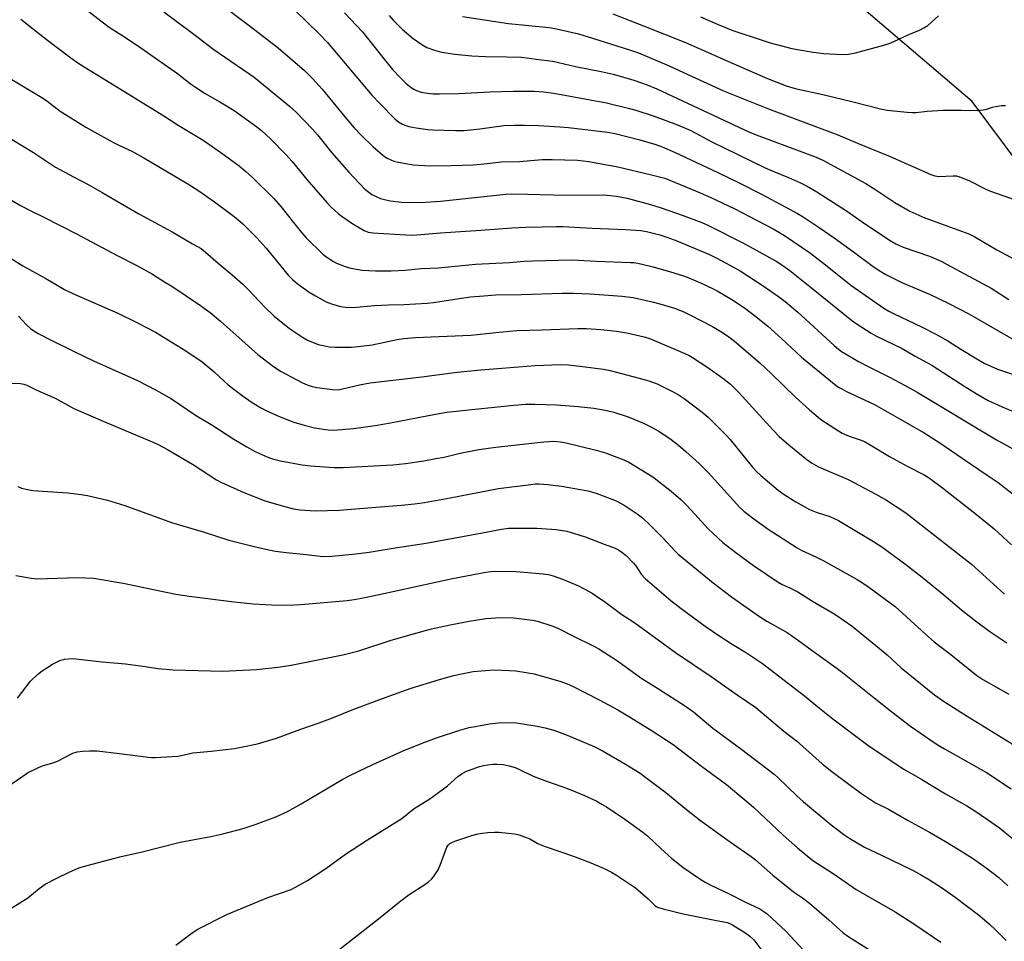
# Model space of a CAD drawing. Units: inches. Extents: x 1225767 to 1231767, y 525456 to 529457.
# Drawn here: x 1231195 to 1231542, y 525681 to 526006 of the extents above; entities that cross this region are included whole.
import ezdxf

# ---------------------------------------------------------------- set-up
doc = ezdxf.new("R2010")
doc.units = ezdxf.units.IN
doc.header["$MEASUREMENT"] = 0
doc.layers.add('NTRL-Trees', color=3, linetype='Continuous')
doc.layers.add('Undefined', color=1, linetype='Continuous')

msp = doc.modelspace()

# ---------------------------------------------------------------- linework, layer by layer
at = {"layer": 'NTRL-Trees'}
msp.add_lwpolyline([(1231766.31, 526526.29), (1231766.25, 525610.35), (1231746.36, 525624.86), (1231691.03, 525684.92), (1231677.05, 525726.86), (1231670.6, 525740.62), (1231611.8, 525868.24), (1231530.65, 525976.85), (1231445.61, 526049.45)], dxfattribs=at)
at = {"layer": 'Undefined'}
for points, elevation in [([(1231194.9, 525901.33), (1231197.68, 525898.27), (1231199.1, 525897), (1231199.98, 525896.37), (1231201.89, 525895.27), (1231206.22, 525893), (1231214.74, 525888.72), (1231221.36, 525885.57), (1231236.76, 525878.66), (1231243.4, 525875.31), (1231248.78, 525872.27), (1231257.26, 525866.53), (1231263.28, 525862.88), (1231270.77, 525858.04), (1231275.34, 525855.31), (1231277.13, 525854.28), (1231278.44, 525853.64), (1231282.68, 525851.75), (1231284.33, 525851.14), (1231287.18, 525850.44), (1231294.75, 525849), (1231297.58, 525848.67), (1231306.17, 525848.04), (1231309.24, 525848.05), (1231326.74, 525849.02), (1231331.18, 525849.47), (1231337.58, 525850.44), (1231341.89, 525851.19), (1231344.75, 525851.76), (1231350.45, 525853.12), (1231356.95, 525854.44), (1231362.95, 525855.22), (1231379.86, 525857.1), (1231381.62, 525857.26), (1231383.09, 525857.29), (1231385.7, 525857.1), (1231387.76, 525856.78), (1231398.32, 525854.17), (1231401.56, 525853.19), (1231406.2, 525851.53), (1231408.05, 525850.79), (1231409.75, 525849.95), (1231418.19, 525844.74), (1231424.73, 525839.72), (1231428.05, 525836.77), (1231429.97, 525834.89), (1231431.83, 525832.97), (1231437.76, 525826.5), (1231439.42, 525824.85), (1231442.86, 525821.68), (1231447.44, 525818.12), (1231453.68, 525813.65), (1231462.37, 525807.78), (1231463.8, 525806.96), (1231466.48, 525805.79), (1231469.24, 525804.35), (1231474.5, 525801.05), (1231482.33, 525796.46), (1231485.77, 525794.15), (1231488.39, 525792.26), (1231498.04, 525784.43), (1231500.73, 525782.14), (1231505.68, 525777.57), (1231517.45, 525768.03), (1231520.59, 525765.86), (1231528.85, 525760.58), (1231545.7, 525750.27)], 388), ([(1231192.17, 525877.78), (1231195.68, 525877.61), (1231196.81, 525877.42), (1231197.91, 525877.06), (1231201.42, 525875.31), (1231207.86, 525872.52), (1231213.4, 525869.38), (1231214.44, 525868.86), (1231225.54, 525864.07), (1231242.57, 525856.92), (1231244.12, 525856.16), (1231247.33, 525854.36), (1231256.14, 525849.21), (1231264.68, 525843.75), (1231266.13, 525842.91), (1231274.27, 525839.23), (1231281.37, 525836.49), (1231283.3, 525835.82), (1231289.5, 525834.06), (1231291.73, 525833.56), (1231294.08, 525833.17), (1231299.37, 525832.85), (1231307.96, 525833.04), (1231320.74, 525834.16), (1231329.78, 525834.81), (1231334.39, 525835.27), (1231337.84, 525835.8), (1231346.89, 525837.45), (1231363.91, 525840.7), (1231375.33, 525842.14), (1231376.8, 525842.28), (1231378.21, 525842.29), (1231381.33, 525842.14), (1231386.07, 525841.49), (1231392.76, 525840.39), (1231395.33, 525839.88), (1231398.32, 525839.03), (1231400.76, 525838.14), (1231405.36, 525836.31), (1231408.12, 525834.87), (1231412.72, 525831.79), (1231414.57, 525830.38), (1231417.23, 525827.88), (1231421.7, 525823.3), (1231426.08, 525818.63), (1231427.14, 525817.62), (1231439.48, 525807.53), (1231445.95, 525802.56), (1231455.82, 525795.65), (1231458.41, 525794.04), (1231465.5, 525790.01), (1231469.57, 525787.21), (1231474.32, 525783.63), (1231479.76, 525779.87), (1231484.45, 525776.44), (1231496.13, 525766.99), (1231502.33, 525762.1), (1231508.99, 525757.07), (1231515.72, 525752.4), (1231518.67, 525750.43), (1231520.93, 525749.04), (1231535.73, 525740.75), (1231544.38, 525734.96)], 390), ([(1231194.64, 525841.38), (1231195.97, 525840.86), (1231198.25, 525840.32), (1231199.99, 525840.02), (1231212.34, 525839.12), (1231216.94, 525838.59), (1231219.25, 525838.2), (1231226.2, 525836.59), (1231232.38, 525834.65), (1231248.79, 525828.67), (1231259.93, 525825.47), (1231268.97, 525822.53), (1231278.86, 525820.1), (1231283.69, 525819), (1231285.4, 525818.67), (1231289.12, 525818.11), (1231296.31, 525817.44), (1231301.15, 525816.88), (1231302.79, 525816.79), (1231305.28, 525816.85), (1231313.71, 525817.65), (1231318.33, 525818.27), (1231327.49, 525819.82), (1231338.4, 525821.45), (1231358.85, 525825.15), (1231364.95, 525826.4), (1231367.39, 525826.72), (1231369.45, 525826.77), (1231377.4, 525826.75), (1231379.17, 525826.67), (1231384.2, 525826.24), (1231388, 525825.62), (1231390.26, 525824.99), (1231394.46, 525823.64), (1231401.07, 525821.06), (1231404.98, 525819.66), (1231405.95, 525819.2), (1231406.84, 525818.68), (1231408.8, 525817.07), (1231411.4, 525814.47), (1231412.21, 525813.44), (1231414.15, 525810.51), (1231415.54, 525808.97), (1231424.58, 525801.28), (1231428.18, 525798.42), (1231436.69, 525792.22), (1231441.43, 525788.92), (1231446.11, 525785.92), (1231451.19, 525782.87), (1231456.87, 525779.16), (1231471.66, 525767.7), (1231476.96, 525763.35), (1231481.65, 525759.68), (1231494.43, 525750.05), (1231506.64, 525741.88), (1231512.92, 525738.28), (1231521.27, 525733.3), (1231528.81, 525728.98), (1231531.57, 525727.3), (1231536.09, 525724.26), (1231540.24, 525721.23), (1231544.89, 525717.5)], 392), ([(1231193.94, 525810.1), (1231195.36, 525809.81), (1231199.41, 525809.17), (1231201.44, 525808.95), (1231204.98, 525808.96), (1231215.74, 525809.38), (1231221.36, 525809.09), (1231231.8, 525807.32), (1231250.29, 525803.55), (1231254.97, 525802.75), (1231270.83, 525800.8), (1231277.57, 525800.05), (1231286.24, 525799.62), (1231292.05, 525799.71), (1231294.36, 525799.82), (1231310.58, 525801.3), (1231313.11, 525801.62), (1231315.64, 525802.07), (1231321.87, 525803.38), (1231347.71, 525809.06), (1231359.42, 525811.29), (1231362.02, 525811.58), (1231370.08, 525811.46), (1231379.58, 525810.71), (1231381.55, 525810.43), (1231383.17, 525809.94), (1231386.41, 525808.76), (1231392.05, 525806.39), (1231393.86, 525805.5), (1231396.87, 525803.82), (1231398.09, 525803.06), (1231401.64, 525800.62), (1231407.37, 525796.3), (1231411.14, 525793.9), (1231413.23, 525792.46), (1231426.23, 525782.94), (1231438.8, 525774.57), (1231447.98, 525768.05), (1231454.46, 525763.6), (1231456.77, 525761.8), (1231464.33, 525755.35), (1231468.79, 525751.87), (1231477.82, 525743.84), (1231481.22, 525741.16), (1231487.23, 525736.61), (1231491.36, 525733.63), (1231496.64, 525730.12), (1231501.25, 525727.83), (1231507.88, 525724.02), (1231515.62, 525719.79), (1231521.27, 525716.52), (1231527.64, 525712.63), (1231531.16, 525710.37), (1231535.63, 525707.26), (1231540.02, 525703.76), (1231543.24, 525700.83)], 394), ([(1231194.51, 525766.92), (1231199.17, 525772.84), (1231201.57, 525775.27), (1231203.21, 525776.48), (1231206.9, 525778.88), (1231209.51, 525780.15), (1231210.31, 525780.45), (1231211.13, 525780.65), (1231213.64, 525780.87), (1231215.06, 525780.81), (1231224.4, 525779.72), (1231232.55, 525778.95), (1231238.72, 525778.17), (1231244.04, 525777.36), (1231249.33, 525776.94), (1231266.85, 525776.44), (1231278.66, 525777.01), (1231286.19, 525777.81), (1231290.94, 525778.53), (1231309.13, 525782.12), (1231314.69, 525783.58), (1231326.1, 525787.3), (1231333.93, 525789.55), (1231340.26, 525791.25), (1231346.87, 525792.69), (1231353.56, 525793.98), (1231359.44, 525794.9), (1231364.61, 525795.31), (1231369.33, 525795.21), (1231375.86, 525794.37), (1231377.6, 525793.98), (1231382.68, 525792.42), (1231384.85, 525791.57), (1231390.03, 525788.83), (1231397.74, 525785.06), (1231399.23, 525784.23), (1231405.8, 525780.03), (1231414.06, 525774.07), (1231420.21, 525770.22), (1231429.75, 525764.09), (1231432.59, 525762.11), (1231439.35, 525756.35), (1231449.58, 525748.9), (1231460.95, 525740.19), (1231462.25, 525739.04), (1231468.93, 525732.53), (1231471.29, 525730.43), (1231481.03, 525722.29), (1231485.48, 525718.98), (1231487.63, 525717.55), (1231492.77, 525714.47), (1231498.99, 525711.59), (1231509.37, 525706.5), (1231512.43, 525704.88), (1231515.69, 525702.97), (1231520.26, 525700.07), (1231524.73, 525696.87), (1231533.41, 525690.3), (1231536.77, 525687.4), (1231538.89, 525685.41), (1231542.65, 525681.67)], 396), ([(1231179.76, 525728.09), (1231196.39, 525739.52), (1231198.13, 525740.59), (1231201.92, 525742.55), (1231203.4, 525743.11), (1231207.05, 525744.2), (1231208.41, 525744.68), (1231214.06, 525747.57), (1231215.58, 525748.01), (1231217.53, 525748.3), (1231219.89, 525748.42), (1231222.57, 525748.43), (1231230.51, 525747.48), (1231240.65, 525746.13), (1231241.77, 525746.04), (1231243.09, 525746.04), (1231251, 525746.55), (1231252.16, 525746.74), (1231256.26, 525747.63), (1231262.74, 525748.22), (1231270.95, 525749.21), (1231273.28, 525749.62), (1231279.08, 525750.86), (1231285.79, 525752.81), (1231294.27, 525755.96), (1231300.82, 525758.19), (1231305.5, 525759.99), (1231312.95, 525763.05), (1231325.28, 525767.65), (1231333.17, 525770.4), (1231343.08, 525773.45), (1231347.68, 525774.74), (1231350.28, 525775.37), (1231354.93, 525776.26), (1231362.18, 525776.83), (1231367.7, 525776.67), (1231370.01, 525776.5), (1231373.69, 525776), (1231376.44, 525775.42), (1231385.88, 525772.78), (1231388.09, 525771.95), (1231389.95, 525771.08), (1231399.58, 525766.18), (1231405.94, 525762.76), (1231410, 525760.36), (1231417.97, 525755.39), (1231425.4, 525750.56), (1231435.34, 525742.94), (1231444.16, 525736.48), (1231450.67, 525731.16), (1231453.67, 525728.52), (1231464.07, 525718.72), (1231469.21, 525714.2), (1231474.57, 525709.81), (1231482.03, 525704.97), (1231489.84, 525699.62), (1231503.51, 525691.78), (1231509.83, 525687.8), (1231519.61, 525681.06)], 398), ([(1231192.63, 525693.1), (1231198.22, 525696.67), (1231202.25, 525699.98), (1231204.36, 525701.45), (1231208.69, 525703.75), (1231212.7, 525705.74), (1231215.92, 525707.1), (1231217.3, 525707.57), (1231230.61, 525711.09), (1231233.18, 525711.7), (1231237.97, 525712.68), (1231251.81, 525716.29), (1231262.66, 525718.29), (1231266.82, 525719.16), (1231273.99, 525721.09), (1231278.6, 525722.53), (1231285.56, 525725.21), (1231289.65, 525727.09), (1231294.42, 525729.72), (1231309.11, 525738.42), (1231311.99, 525739.94), (1231319.72, 525743.6), (1231330.3, 525748.34), (1231337.03, 525751.1), (1231342.47, 525753.06), (1231350.3, 525755.66), (1231353.59, 525756.54), (1231355.86, 525757), (1231360.72, 525757.86), (1231363.93, 525758.18), (1231366.57, 525758.36), (1231370.2, 525758.18), (1231377.56, 525757.04), (1231380.39, 525756.47), (1231383.37, 525755.65), (1231388.03, 525753.92), (1231397.85, 525749.74), (1231400.81, 525748.32), (1231408.66, 525743.68), (1231413.73, 525740.52), (1231415.34, 525739.38), (1231422.79, 525733.68), (1231430.06, 525727.72), (1231435, 525723.91), (1231444.31, 525717.15), (1231452.88, 525711.21), (1231454.36, 525710.01), (1231460.5, 525704.64), (1231466.43, 525699.78), (1231467.81, 525698.73), (1231470.89, 525696.68), (1231473.36, 525694.8), (1231480.22, 525688.91), (1231485.22, 525684.38), (1231487.28, 525682.91), (1231496.36, 525677.23)], 400), ([(1231250.32, 525679.98), (1231255.57, 525683.97), (1231256.79, 525684.84), (1231258.06, 525685.59), (1231268.25, 525690.82), (1231282.64, 525696.73), (1231290.89, 525699.64), (1231292.47, 525700.38), (1231296.64, 525702.72), (1231303.08, 525706.98), (1231309.99, 525711.99), (1231312.33, 525713.58), (1231317.79, 525717.11), (1231329.85, 525724.58), (1231334.26, 525728.07), (1231339.74, 525731.5), (1231344.53, 525734.99), (1231345.9, 525736.08), (1231349.55, 525739.33), (1231351.12, 525740.43), (1231352.62, 525741.19), (1231353.7, 525741.61), (1231357.25, 525742.84), (1231358.65, 525743.23), (1231360.12, 525743.49), (1231361.9, 525743.68), (1231363.35, 525743.67), (1231365.66, 525743.52), (1231367.61, 525743.11), (1231369.8, 525742.47), (1231371.06, 525741.92), (1231376.1, 525739.41), (1231380.77, 525737.67), (1231386.59, 525735.69), (1231389.34, 525734.67), (1231394.19, 525732.68), (1231398.24, 525730.74), (1231400.28, 525729.67), (1231401.97, 525728.66), (1231408.34, 525724.39), (1231414.73, 525719.8), (1231416.51, 525718.3), (1231421.02, 525713.97), (1231424.88, 525710.47), (1231428.79, 525707.46), (1231435.16, 525703.07), (1231436.65, 525702.13), (1231438.6, 525701.07), (1231445.11, 525698.11), (1231450.59, 525695.27), (1231455.92, 525692.76), (1231457.37, 525691.89), (1231458.47, 525691.03), (1231465.08, 525684.88), (1231475.85, 525673.36)], 402), ([(1231300.23, 525672.45), (1231321.65, 525689.27), (1231329.06, 525695.24), (1231332.48, 525697.8), (1231337.93, 525701.29), (1231339.28, 525702.28), (1231340.26, 525703.23), (1231340.98, 525704.07), (1231342.62, 525706.5), (1231343.35, 525708.11), (1231345.77, 525714.46), (1231346.17, 525715.21), (1231346.72, 525715.76), (1231347.47, 525716.15), (1231348.58, 525716.56), (1231354.49, 525718.58), (1231356.72, 525719.19), (1231358.13, 525719.44), (1231360.18, 525719.64), (1231362.54, 525719.8), (1231364, 525719.76), (1231369.55, 525719.18), (1231371.23, 525718.79), (1231374.96, 525717.36), (1231377.79, 525715.8), (1231379.95, 525714.83), (1231386.54, 525712.65), (1231390.88, 525711.07), (1231396.42, 525708.94), (1231401.05, 525707.02), (1231403.67, 525705.67), (1231405.41, 525704.68), (1231412.1, 525700.12), (1231416.6, 525696.29), (1231418.81, 525694.06), (1231419.39, 525693.64), (1231419.9, 525693.4), (1231421.84, 525692.82), (1231428.94, 525691.05), (1231440.08, 525688.76), (1231443.27, 525688.23), (1231444.37, 525687.95), (1231445.31, 525687.61), (1231446.27, 525687.13), (1231450.57, 525684.48), (1231452.39, 525683.15), (1231453.78, 525681.86), (1231456.62, 525678.08)], 404)]:
    msp.add_lwpolyline(points, dxfattribs=dict(at, elevation=elevation))
for points in [[(1231213.77, 526013.22, 376), (1231223.88, 526005.2, 376), (1231226.89, 526003.02, 376), (1231232.61, 525999.35, 376), (1231237.95, 525995.77, 376), (1231250.9, 525986.69, 376), (1231255.78, 525982.89, 376), (1231257.19, 525981.88, 376), (1231260.66, 525979.62, 376), (1231265.8, 525976.75, 376), (1231270.83, 525973.67, 376), (1231278.86, 525967.98, 376), (1231280.45, 525966.64, 376), (1231283.71, 525963.63, 376), (1231289.09, 525958.24, 376), (1231291.25, 525955.76, 376), (1231296.48, 525949.46, 376), (1231303.46, 525941.35, 376), (1231304.88, 525939.83, 376), (1231307.51, 525937.45, 376), (1231308.87, 525936.37, 376), (1231312.66, 525933.83, 376), (1231316.67, 525931.43, 376), (1231317.99, 525930.92, 376), (1231319.67, 525930.61, 376), (1231331.23, 525929.9, 376), (1231333.7, 525929.87, 376), (1231343.45, 525930.62, 376), (1231357.71, 525931.56, 376), (1231368.61, 525932.46, 376), (1231373.48, 525932.66, 376), (1231379.26, 525932.7, 376), (1231384.29, 525932.92, 376), (1231386.54, 525932.92, 376), (1231396.84, 525932.31, 376), (1231408.65, 525931.81, 376), (1231413.98, 525931.41, 376), (1231415.97, 525931.12, 376), (1231418.78, 525930.46, 376), (1231420.74, 525929.93, 376), (1231423.52, 525929.01, 376), (1231426.74, 525927.79, 376), (1231438.18, 525923.01, 376), (1231440.72, 525921.75, 376), (1231445.37, 525919.29, 376), (1231448.94, 525917.28, 376), (1231457.12, 525911.99, 376), (1231462.53, 525908.21, 376), (1231464.87, 525906.46, 376), (1231469.23, 525902.74, 376), (1231482.06, 525891.03, 376), (1231483.57, 525889.74, 376), (1231484.67, 525888.93, 376), (1231490.61, 525885.37, 376), (1231494.47, 525883.39, 376), (1231501.61, 525879.9, 376), (1231506.86, 525877.06, 376), (1231511.25, 525874.57, 376), (1231539.17, 525857.81, 376), (1231546.28, 525853.95, 376)], [(1231265.2, 526011.8, 372), (1231276.58, 526003.27, 372), (1231286.3, 525995.77, 372), (1231295.65, 525987.71, 372), (1231298.46, 525984.94, 372), (1231301.8, 525981.18, 372), (1231310.41, 525970.78, 372), (1231313.14, 525967.64, 372), (1231315.43, 525965.18, 372), (1231319.73, 525960.87, 372), (1231323.75, 525957.53, 372), (1231324.71, 525956.92, 372), (1231325.98, 525956.29, 372), (1231327.03, 525955.88, 372), (1231328.15, 525955.6, 372), (1231333.85, 525954.59, 372), (1231339.91, 525954.27, 372), (1231347.29, 525954.36, 372), (1231355.12, 525954.63, 372), (1231359.87, 525955.03, 372), (1231364.83, 525955.58, 372), (1231371.26, 525955.78, 372), (1231379.27, 525956.41, 372), (1231382.84, 525956.44, 372), (1231391.74, 525956.16, 372), (1231395.65, 525955.74, 372), (1231405.97, 525953.86, 372), (1231417.76, 525951.1, 372), (1231421.07, 525950.28, 372), (1231422.47, 525949.84, 372), (1231433.22, 525945.44, 372), (1231438.39, 525943.19, 372), (1231447.05, 525939.05, 372), (1231460.66, 525932.07, 372), (1231464.61, 525929.74, 372), (1231473.39, 525923.7, 372), (1231478.47, 525919.83, 372), (1231487.91, 525912.22, 372), (1231499.56, 525904.16, 372), (1231501.27, 525903.07, 372), (1231503.16, 525902.1, 372), (1231512.85, 525897.56, 372), (1231517.84, 525894.94, 372), (1231522.06, 525892.59, 372), (1231526.67, 525889.68, 372), (1231532.31, 525886.28, 372), (1231534.89, 525884.82, 372), (1231539.61, 525882.66, 372), (1231549.94, 525879.29, 372)], [(1231292.2, 526008.94, 370), (1231300.82, 526000.64, 370), (1231303.68, 525997.58, 370), (1231319.31, 525979.06, 370), (1231322.08, 525976.12, 370), (1231327.45, 525970.75, 370), (1231328.75, 525969.7, 370), (1231329.9, 525968.97, 370), (1231330.97, 525968.52, 370), (1231332.36, 525968.07, 370), (1231334.97, 525967.6, 370), (1231339.08, 525967.06, 370), (1231340.84, 525966.93, 370), (1231348.72, 525966.62, 370), (1231351.87, 525966.71, 370), (1231357.39, 525967.25, 370), (1231365.75, 525968.36, 370), (1231369.54, 525968.53, 370), (1231373.11, 525968.56, 370), (1231378, 525968.36, 370), (1231385.55, 525967.91, 370), (1231388.49, 525967.66, 370), (1231402.23, 525966.01, 370), (1231404.97, 525965.56, 370), (1231413.66, 525963.39, 370), (1231419.31, 525961.71, 370), (1231421.54, 525960.93, 370), (1231425.81, 525959.07, 370), (1231441.11, 525951.85, 370), (1231448.39, 525948.32, 370), (1231456.49, 525944.24, 370), (1231464.87, 525939.83, 370), (1231469.12, 525937.44, 370), (1231471.11, 525936.25, 370), (1231476.8, 525932.54, 370), (1231482.09, 525928.94, 370), (1231488.94, 525923.95, 370), (1231495.82, 525918.78, 370), (1231498.47, 525917.02, 370), (1231500.21, 525915.98, 370), (1231506.15, 525913.01, 370), (1231515.64, 525909.05, 370), (1231522.68, 525905.7, 370), (1231529.45, 525902.09, 370), (1231547.18, 525891.96, 370)], [(1231195.71, 526005.86, 378), (1231204.64, 525998.85, 378), (1231212.85, 525992.56, 378), (1231215.42, 525990.71, 378), (1231218.04, 525989.03, 378), (1231225.95, 525984.28, 378), (1231246.06, 525971.84, 378), (1231251.18, 525968.57, 378), (1231259.94, 525963.21, 378), (1231266.2, 525958.94, 378), (1231272.61, 525954.17, 378), (1231274.84, 525952.32, 378), (1231277.18, 525950.18, 378), (1231284.82, 525942.69, 378), (1231287.33, 525939.91, 378), (1231293.99, 525931.43, 378), (1231296.17, 525928.85, 378), (1231302.06, 525923.15, 378), (1231302.95, 525922.4, 378), (1231304.14, 525921.59, 378), (1231305.85, 525920.51, 378), (1231306.87, 525919.97, 378), (1231309.92, 525918.84, 378), (1231311.88, 525918.21, 378), (1231313.89, 525917.82, 378), (1231315.92, 525917.53, 378), (1231320.61, 525917.3, 378), (1231326.13, 525917.27, 378), (1231331.04, 525917.47, 378), (1231336.76, 525918.12, 378), (1231342.78, 525918.28, 378), (1231355.86, 525919.66, 378), (1231367.79, 525920.18, 378), (1231372.91, 525920.62, 378), (1231375.82, 525920.77, 378), (1231385.18, 525921.04, 378), (1231389.98, 525921.11, 378), (1231398.3, 525920.63, 378), (1231410.4, 525920.26, 378), (1231411.51, 525920.18, 378), (1231413, 525919.94, 378), (1231417.94, 525918.78, 378), (1231424.08, 525917.09, 378), (1231429.02, 525915.5, 378), (1231430.93, 525914.78, 378), (1231435.81, 525912.73, 378), (1231440.87, 525910.26, 378), (1231446.01, 525907.23, 378), (1231450.51, 525904.22, 378), (1231454.52, 525901.24, 378), (1231458.75, 525897.85, 378), (1231463.53, 525893.51, 378), (1231470.62, 525886.9, 378), (1231481.45, 525877.95, 378), (1231483.41, 525876.47, 378), (1231484.72, 525875.7, 378), (1231486.41, 525874.84, 378), (1231496.25, 525870.2, 378), (1231505.36, 525865.14, 378), (1231513.78, 525860.24, 378), (1231519.23, 525856.71, 378), (1231527.1, 525851.32, 378), (1231535.94, 525845.43, 378), (1231539.76, 525842.76, 378), (1231544.68, 525839.07, 378)], [(1231246.1, 526008.36, 374), (1231256.13, 526000.9, 374), (1231263.7, 525995.1, 374), (1231277.94, 525985.42, 374), (1231290.3, 525975.26, 374), (1231292.8, 525972.93, 374), (1231298.43, 525967.07, 374), (1231300.13, 525965.12, 374), (1231305.26, 525958.75, 374), (1231311.21, 525951.95, 374), (1231316.89, 525945.97, 374), (1231318.2, 525944.9, 374), (1231319.36, 525944.14, 374), (1231322.42, 525942.77, 374), (1231324.26, 525942.22, 374), (1231325.89, 525941.85, 374), (1231329.73, 525941.42, 374), (1231335.6, 525941.37, 374), (1231338.23, 525941.43, 374), (1231343.45, 525941.78, 374), (1231366.46, 525944.22, 374), (1231368.31, 525944.35, 374), (1231374.07, 525944.27, 374), (1231387.65, 525943.86, 374), (1231401.09, 525943.97, 374), (1231405.46, 525943.55, 374), (1231409.26, 525942.81, 374), (1231417.44, 525940.64, 374), (1231421.19, 525939.45, 374), (1231428.51, 525936.84, 374), (1231435.44, 525934.23, 374), (1231437.87, 525933.22, 374), (1231450.1, 525927, 374), (1231461.69, 525920.62, 374), (1231464.01, 525919.17, 374), (1231466.44, 525917.34, 374), (1231474.05, 525911.31, 374), (1231488.19, 525899.91, 374), (1231489.86, 525898.74, 374), (1231495.13, 525895.35, 374), (1231496.97, 525894.34, 374), (1231506.03, 525889.98, 374), (1231510.61, 525887.2, 374), (1231516.43, 525884.05, 374), (1231528.42, 525876.37, 374), (1231532.64, 525873.77, 374), (1231536.35, 525871.64, 374), (1231541.17, 525869.38, 374), (1231547.95, 525866.64, 374)], [(1231309.73, 526008.11, 368), (1231315.97, 526001.37, 368), (1231317.83, 525999.15, 368), (1231323.16, 525992.36, 368), (1231326.64, 525988.11, 368), (1231329.25, 525985.27, 368), (1231331.36, 525983.18, 368), (1231333.14, 525981.73, 368), (1231334.08, 525981.15, 368), (1231335.09, 525980.69, 368), (1231336.7, 525980.18, 368), (1231338.07, 525979.86, 368), (1231340.86, 525979.59, 368), (1231343.15, 525979.52, 368), (1231349.96, 525979.67, 368), (1231360.8, 525980.25, 368), (1231369.19, 525980.53, 368), (1231376.47, 525980.47, 368), (1231379.75, 525980.25, 368), (1231383.43, 525979.8, 368), (1231401.93, 525976.39, 368), (1231410.01, 525974.4, 368), (1231412.29, 525973.77, 368), (1231418.72, 525971.74, 368), (1231426.95, 525968.64, 368), (1231431.57, 525966.63, 368), (1231438.99, 525962.64, 368), (1231457.55, 525953.63, 368), (1231460.22, 525952.43, 368), (1231465.99, 525950.13, 368), (1231470.26, 525948.23, 368), (1231472.37, 525947.14, 368), (1231475.98, 525945.09, 368), (1231486.47, 525938.42, 368), (1231491.98, 525934.46, 368), (1231501.52, 525928.06, 368), (1231503.73, 525926.74, 368), (1231506.4, 525925.59, 368), (1231515.61, 525922.38, 368), (1231519.95, 525920.55, 368), (1231521.89, 525919.56, 368), (1231537.3, 525911.16, 368), (1231543.54, 525907.18, 368)], [(1231325.37, 526007.17, 366), (1231326.82, 526005.5, 366), (1231330.01, 526002.3, 366), (1231333.83, 525999.07, 366), (1231336.97, 525996.95, 366), (1231338.72, 525995.91, 366), (1231341.36, 525994.9, 366), (1231343.82, 525994.16, 366), (1231348.49, 525993.52, 366), (1231354.47, 525992.93, 366), (1231359.29, 525992.69, 366), (1231366.8, 525992.59, 366), (1231372.01, 525992.4, 366), (1231379.09, 525991.56, 366), (1231383.03, 525991.01, 366), (1231384.98, 525990.62, 366), (1231391.04, 525989.15, 366), (1231400.02, 525987.47, 366), (1231404.26, 525986.52, 366), (1231411.53, 525984.34, 366), (1231416.21, 525982.7, 366), (1231419.63, 525981.26, 366), (1231452.31, 525966.04, 366), (1231455.52, 525964.73, 366), (1231475.73, 525957.22, 366), (1231478.04, 525956.25, 366), (1231493.25, 525947.98, 366), (1231496.78, 525945.8, 366), (1231503.46, 525941.33, 366), (1231508.69, 525938.26, 366), (1231513.99, 525935.92, 366), (1231529.5, 525930.3, 366), (1231531.56, 525929.19, 366), (1231539.35, 525924.72, 366), (1231548.93, 525919.53, 366)], [(1231351.22, 526006.78, 364), (1231367.39, 526004.3, 364), (1231381.72, 526002.84, 364), (1231383.69, 526002.56, 364), (1231386.39, 526002.01, 364), (1231392.08, 526000.61, 364), (1231395.15, 525999.78, 364), (1231410.02, 525995.09, 364), (1231413.16, 525993.94, 364), (1231423.14, 525989.75, 364), (1231443.17, 525980.58, 364), (1231458.98, 525974.22, 364), (1231483.31, 525965.16, 364), (1231490.26, 525962.18, 364), (1231501.84, 525957.56, 364), (1231516.14, 525951.15, 364), (1231517.53, 525950.72, 364), (1231518.96, 525950.47, 364), (1231524, 525950.74, 364), (1231525.12, 525950.69, 364), (1231525.95, 525950.5, 364), (1231529.73, 525948.89, 364), (1231535.49, 525946.04, 364), (1231537.08, 525945.33, 364), (1231545.78, 525942.26, 364)], [(1231404.19, 526007.65, 362), (1231415.53, 526003.26, 362), (1231429.74, 525997.61, 362), (1231434.55, 525995.53, 362), (1231444.85, 525990.89, 362), (1231458.66, 525984.93, 362), (1231465.12, 525982.43, 362), (1231468.35, 525981.43, 362), (1231478.06, 525979.29, 362), (1231488.77, 525976.8, 362), (1231498.43, 525974.24, 362), (1231500.74, 525973.82, 362), (1231507.8, 525973.06, 362), (1231509.56, 525972.95, 362), (1231510.99, 525973.02, 362), (1231514.77, 525973.43, 362), (1231520.4, 525973.78, 362), (1231526.88, 525973.82, 362), (1231530.45, 525973.74, 362), (1231533.35, 525973.8, 362), (1231534.5, 525973.88, 362), (1231535.34, 525974.03, 362), (1231537.76, 525974.86, 362), (1231538.89, 525975.14, 362), (1231540.95, 525975.41, 362), (1231542.41, 525975.46, 362)], [(1231435, 526006.62, 360), (1231441.21, 526003.93, 360), (1231446.46, 526001.86, 360), (1231457.03, 525998.33, 360), (1231459.56, 525997.55, 360), (1231467.19, 525995.56, 360), (1231473.94, 525994.34, 360), (1231478.28, 525993.78, 360), (1231485.09, 525993.44, 360), (1231487.09, 525993.54, 360), (1231489.57, 525993.94, 360), (1231499.51, 525996.68, 360), (1231501.47, 525997.28, 360), (1231503.09, 525997.94, 360), (1231508.37, 526000.38, 360), (1231512.17, 526001.96, 360), (1231513.65, 526002.73, 360), (1231515.05, 526003.62, 360), (1231518.84, 526006.98, 360)], [(1231192.53, 525984.56, 380), (1231203.71, 525977.9, 380), (1231204.9, 525977.06, 380), (1231209.54, 525973.45, 380), (1231218.68, 525967.88, 380), (1231228.16, 525962.51, 380), (1231230.52, 525961.32, 380), (1231234.79, 525959.36, 380), (1231239.1, 525957.07, 380), (1231254.53, 525947.94, 380), (1231258.44, 525945.41, 380), (1231263.95, 525941.5, 380), (1231270.39, 525936.75, 380), (1231272.19, 525935.3, 380), (1231273.91, 525933.76, 380), (1231278.81, 525928.94, 380), (1231282.16, 525925.31, 380), (1231289.91, 525915.77, 380), (1231291.39, 525914.21, 380), (1231293.06, 525912.83, 380), (1231297.24, 525909.81, 380), (1231299.46, 525908.47, 380), (1231303.24, 525906.35, 380), (1231305.15, 525905.63, 380), (1231308.24, 525904.7, 380), (1231309.97, 525904.48, 380), (1231312.59, 525904.38, 380), (1231320.3, 525905.1, 380), (1231325.21, 525905.32, 380), (1231330.56, 525905.46, 380), (1231338.76, 525905.94, 380), (1231341.06, 525906.19, 380), (1231347, 525907.11, 380), (1231354.07, 525908.08, 380), (1231358.74, 525908.51, 380), (1231362.82, 525908.78, 380), (1231371.9, 525908.96, 380), (1231386.34, 525909.39, 380), (1231390.31, 525909.41, 380), (1231396.21, 525909.17, 380), (1231407.49, 525908.33, 380), (1231411.28, 525907.84, 380), (1231418.45, 525906.27, 380), (1231420.73, 525905.68, 380), (1231425.82, 525904.16, 380), (1231429.13, 525902.81, 380), (1231431.29, 525901.79, 380), (1231439.24, 525897.67, 380), (1231442.75, 525895.58, 380), (1231444.99, 525894.06, 380), (1231446.97, 525892.53, 380), (1231455.91, 525884.9, 380), (1231459.95, 525881.13, 380), (1231468.45, 525872.84, 380), (1231473.34, 525868.41, 380), (1231476.39, 525865.76, 380), (1231477.72, 525864.71, 380), (1231484.87, 525860.18, 380), (1231487.31, 525859.05, 380), (1231491.28, 525857.81, 380), (1231492.74, 525857.18, 380), (1231495.33, 525855.75, 380), (1231501.51, 525851.91, 380), (1231508.04, 525848.44, 380), (1231513.8, 525845.49, 380), (1231515.64, 525844.32, 380), (1231520.23, 525840.87, 380), (1231531.61, 525831.99, 380), (1231538.44, 525826.44, 380), (1231544.48, 525820.84, 380)], [(1231180.73, 525970.61, 382), (1231200.17, 525958.96, 382), (1231207.91, 525953.76, 382), (1231214.33, 525950.4, 382), (1231219.69, 525947.49, 382), (1231224.33, 525944.88, 382), (1231237.31, 525937.32, 382), (1231249.05, 525930.97, 382), (1231256.12, 525926.78, 382), (1231259.19, 525925.1, 382), (1231260.77, 525923.84, 382), (1231265.23, 525919.93, 382), (1231270.16, 525915.88, 382), (1231273.84, 525912.55, 382), (1231275.74, 525910.71, 382), (1231281.64, 525904.52, 382), (1231284.98, 525901.33, 382), (1231290.28, 525896.99, 382), (1231294.92, 525893.9, 382), (1231296.7, 525892.92, 382), (1231300.46, 525891.41, 382), (1231302.2, 525890.97, 382), (1231304.26, 525890.56, 382), (1231306.57, 525890.38, 382), (1231312.12, 525890.47, 382), (1231314.48, 525890.65, 382), (1231319.47, 525891.21, 382), (1231328.86, 525893.21, 382), (1231330.56, 525893.45, 382), (1231334.65, 525893.82, 382), (1231354.11, 525894.6, 382), (1231363.02, 525895.62, 382), (1231370.32, 525896.33, 382), (1231379.23, 525896.48, 382), (1231391.85, 525896.97, 382), (1231394.84, 525896.95, 382), (1231399.88, 525896.62, 382), (1231405.39, 525896.05, 382), (1231409.1, 525895.44, 382), (1231415.16, 525894.05, 382), (1231417.42, 525893.33, 382), (1231419.08, 525892.67, 382), (1231429.52, 525888.2, 382), (1231431.03, 525887.46, 382), (1231432.25, 525886.75, 382), (1231437.62, 525883.22, 382), (1231442.9, 525879.51, 382), (1231445.6, 525877.4, 382), (1231448.51, 525874.45, 382), (1231460.55, 525861.26, 382), (1231462.77, 525858.96, 382), (1231466.09, 525856.02, 382), (1231472.45, 525850.91, 382), (1231474.1, 525849.76, 382), (1231476.58, 525848.32, 382), (1231487.06, 525843.8, 382), (1231496.75, 525838.65, 382), (1231500.47, 525836.56, 382), (1231507.31, 525832.09, 382), (1231510.01, 525830.07, 382), (1231530.41, 525814.05, 382), (1231542.03, 525803.56, 382)], [(1231189.9, 525943.68, 384), (1231195.43, 525940.36, 384), (1231199.27, 525938.34, 384), (1231203.8, 525936.19, 384), (1231209.64, 525933.26, 384), (1231215.6, 525930.18, 384), (1231229.43, 525922.78, 384), (1231236.61, 525919.1, 384), (1231242.04, 525916.05, 384), (1231246.7, 525913.17, 384), (1231248.93, 525911.91, 384), (1231259.01, 525905.03, 384), (1231262.35, 525902.59, 384), (1231266.01, 525899.53, 384), (1231279.18, 525887.79, 384), (1231284.74, 525883.58, 384), (1231285.93, 525882.75, 384), (1231287.21, 525881.99, 384), (1231294.9, 525877.92, 384), (1231296.52, 525877.14, 384), (1231298.31, 525876.54, 384), (1231299.96, 525876.2, 384), (1231305.42, 525875.49, 384), (1231307.34, 525875.43, 384), (1231308.99, 525875.71, 384), (1231315, 525877.12, 384), (1231318.74, 525877.87, 384), (1231336.89, 525880.01, 384), (1231349.4, 525881.66, 384), (1231357.63, 525882.44, 384), (1231365.06, 525882.98, 384), (1231376.84, 525883.99, 384), (1231385.63, 525884.26, 384), (1231388.5, 525884.16, 384), (1231393.51, 525883.66, 384), (1231400.82, 525882.66, 384), (1231403.19, 525882.18, 384), (1231415.19, 525879.06, 384), (1231416.86, 525878.56, 384), (1231419.77, 525877.46, 384), (1231425.37, 525874.72, 384), (1231427.13, 525873.74, 384), (1231429.26, 525872.33, 384), (1231435.64, 525867.5, 384), (1231437.66, 525865.77, 384), (1231443.93, 525859.58, 384), (1231445.5, 525857.91, 384), (1231453.37, 525848.25, 384), (1231454.6, 525846.84, 384), (1231456.29, 525845.29, 384), (1231462.42, 525840.1, 384), (1231464.47, 525838.62, 384), (1231468.58, 525836, 384), (1231473.44, 525833.33, 384), (1231475.78, 525832.37, 384), (1231480.54, 525830.86, 384), (1231483.58, 525829.43, 384), (1231495.95, 525822.06, 384), (1231498.81, 525820.19, 384), (1231507.35, 525813.9, 384), (1231513.11, 525809.54, 384), (1231520.69, 525803.3, 384), (1231526.85, 525798.05, 384), (1231531.86, 525794.09, 384), (1231536.92, 525790.38, 384), (1231542.87, 525786.35, 384)], [(1231192.34, 525921.58, 386), (1231196.47, 525919.06, 386), (1231204.5, 525914.61, 386), (1231211.11, 525910.76, 386), (1231214.26, 525909.2, 386), (1231229.9, 525902.4, 386), (1231236.81, 525899.01, 386), (1231243.16, 525895.7, 386), (1231253.82, 525889.15, 386), (1231259.54, 525885.27, 386), (1231263.82, 525881.79, 386), (1231267.45, 525878.31, 386), (1231268.74, 525877.16, 386), (1231273.68, 525873.39, 386), (1231277.2, 525870.96, 386), (1231280.5, 525868.97, 386), (1231282.54, 525867.88, 386), (1231286.24, 525866.24, 386), (1231289.99, 525864.71, 386), (1231291.88, 525864.04, 386), (1231295.44, 525862.94, 386), (1231299.1, 525862.05, 386), (1231303.95, 525861.31, 386), (1231305.73, 525861.25, 386), (1231307.2, 525861.29, 386), (1231312.91, 525861.83, 386), (1231320.54, 525862.83, 386), (1231325.93, 525863.76, 386), (1231341.67, 525866.89, 386), (1231345.67, 525867.5, 386), (1231357.9, 525868.84, 386), (1231369.28, 525869.98, 386), (1231373.46, 525870.31, 386), (1231376.65, 525870.35, 386), (1231384.29, 525870.07, 386), (1231391.91, 525869.54, 386), (1231397.41, 525868.98, 386), (1231401.5, 525868.28, 386), (1231404.53, 525867.53, 386), (1231409.59, 525865.86, 386), (1231415, 525863.62, 386), (1231417.33, 525862.5, 386), (1231420.3, 525860.83, 386), (1231424.69, 525857.92, 386), (1231427.22, 525855.98, 386), (1231429.91, 525853.75, 386), (1231434.51, 525849.53, 386), (1231437.75, 525846.26, 386), (1231448.82, 525834, 386), (1231450.22, 525832.75, 386), (1231453.78, 525830.02, 386), (1231458.89, 525826.32, 386), (1231469.01, 525819.81, 386), (1231470.67, 525818.9, 386), (1231476.08, 525816.41, 386), (1231478.25, 525815.3, 386), (1231490.21, 525808.64, 386), (1231492.1, 525807.45, 386), (1231494.24, 525805.94, 386), (1231503.61, 525799.14, 386), (1231514.25, 525789.42, 386), (1231517.3, 525786.74, 386), (1231523.15, 525782.23, 386), (1231532.25, 525774.93, 386), (1231534.45, 525773.48, 386), (1231543.62, 525768.37, 386)]]:
    msp.add_polyline3d(points, dxfattribs=at)

doc.saveas('drawing.dxf')
